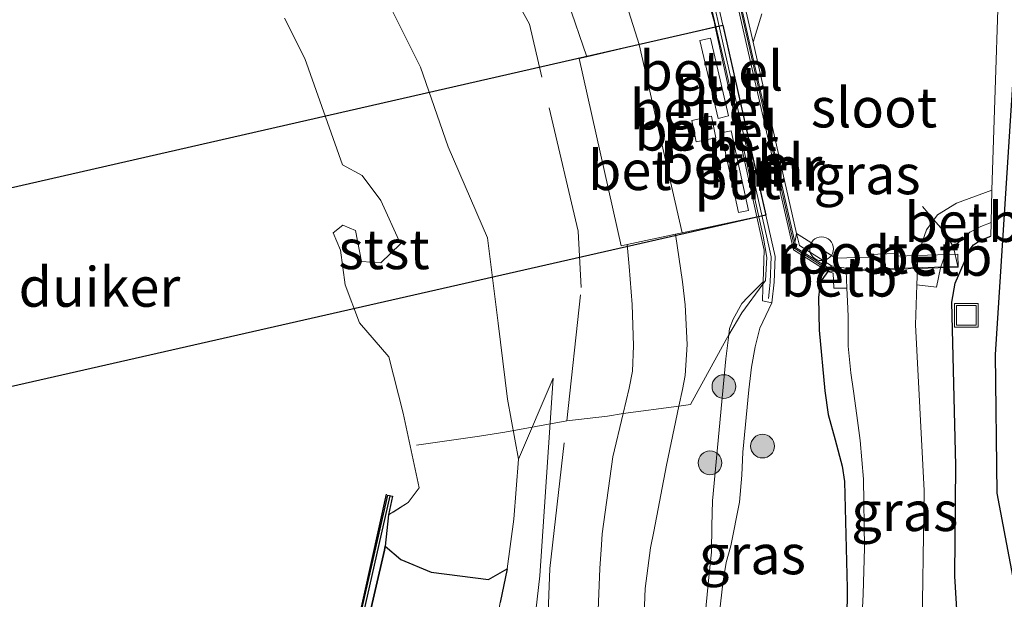
# Model space of a CAD drawing. Units: metres. Extents: x 229997 to 240003, y 481249 to 487501.
# Drawn here: x 239868 to 239930, y 481602 to 481639 of the extents above; entities that cross this region are included whole.
import ezdxf
from ezdxf.enums import TextEntityAlignment as Align

# ---------------------------------------------------------------- set-up
doc = ezdxf.new("R2010")
doc.units = ezdxf.units.M
doc.linetypes.add('IE-TERREINAFSCHEIDING', pattern=[10, 8, -2])
doc.layers.get('0').update_dxf_attribs({"lineweight": 25})
for name, color, linetype, lineweight in [('B-ME-AL-OVERIG-S-B1', 7, 'Continuous', 18), ('B-ME-GR-BOOM-S-B1', 93, 'Continuous', 18), ('B-ME-GW-KRUINLIJN-L-B1', 93, 'Continuous', 18), ('B-ME-GW-TEENLIJN-L-B1', 93, 'Continuous', 18), ('B-ME-IE-GRASLAND-GV-B6', 93, 'Continuous', 18), ('B-ME-IE-INRICHTINGSELEMENT-GV-B6', 253, 'Continuous', 18), ('B-ME-IE-INRICHTINGSELEMENT-S-B1', 253, 'Continuous', 18), ('B-ME-IE-TERREINAFSCHEIDING-DOORGANG-L-B1', 8, 'IE-TERREINAFSCHEIDING-KUNSTMATIG-OPEN', 18), ('B-ME-IE-TERREINAFSCHEIDING-RASTERHEKWERK-L-B1', 8, 'IE-TERREINAFSCHEIDING', 18), ('B-ME-KW-LEUNING-L-B1', 8, 'Continuous', 18), ('B-ME-KW-LEUNING-L-B2', 8, 'Continuous', 18), ('B-ME-MW-MUUR-GV-B6', 8, 'IE-TERREINAFSCHEIDING-KUNSTMATIG', 18), ('B-ME-MW-MUUR-L-B1', 8, 'IE-TERREINAFSCHEIDING-KUNSTMATIG', 18), ('B-ME-OB-BEKLEDING-GV-B6', 253, 'Continuous', 18), ('B-ME-OB-WATERLIJN-L-B1', 133, 'OB-WATERLIJN', 18), ('B-ME-OG-WATER-GV-B6', 153, 'Continuous', 18), ('B-ME-VH-VERH_SOORT-BETON-OVERIG-GV-B6', 8, 'IE-TERREINAFSCHEIDING-NATUURLIJK-HOUTWAL', 18), ('B-ME-VH-VERH_SOORT-BITUMEN-GV-B6', 8, 'IE-TERREINAFSCHEIDING-NATUURLIJK-HOUTWAL', 18), ('B-ME-VH-VERH_SOORT-GV-B6', 8, 'Continuous', 18), ('B-ME-VH-VERH_SOORT-KLINKERS-GV-B6', 8, 'IE-TERREINAFSCHEIDING-NATUURLIJK-HOUTWAL', 18)]:
    doc.layers.add(name, color=color, linetype=linetype, lineweight=lineweight)
for name, color, linetype in [('B-ME-GC-DAMWAND-GV-B6', 10, 'Continuous'), ('B-ME-GC-DAMWAND-L-B1', 10, 'Continuous'), ('B-ME-GR-BOS-GV-B6', 10, 'Continuous'), ('B-ME-GW-INSTEEKWATERGANG-L-B1', 10, 'Continuous'), ('B-ME-IE-RIET-GV-B6', 10, 'Continuous'), ('B-ME-KW-DUIKER-GV-B6', 10, 'Continuous'), ('B-ME-KW-REMMINGWERK-L-B1', 10, 'Continuous')]:
    doc.layers.add(name, color=color, linetype=linetype)
doc.styles.add('NLCS-ISO', font='NLCS-ISO.TTF')
doc.linetypes.add('IE-TERREINAFSCHEIDING-KUNSTMATIG', pattern='A,4,[82,NLCS.SHX,S=0.75,R=90,X=0,Y=0],4,-2', length=10)
doc.linetypes.add('IE-TERREINAFSCHEIDING-KUNSTMATIG-OPEN', pattern='A,7,-1.5,[67,NLCS.SHX,S=0.75,R=0,X=0,Y=0],-1.5', length=10)
doc.linetypes.add('IE-TERREINAFSCHEIDING-NATUURLIJK-HOUTWAL', pattern='A,7,-1.5,[67,NLCS.SHX,S=0.75,R=45,X=0,Y=0],-1.5,7,-1.5,[70,NLCS.SHX,S=0.75,R=0,X=0,Y=0],-1.5', length=20)
doc.linetypes.add('OB-WATERLIJN', pattern='A,10,[32,NLCS.SHX,S=2,R=0,X=0,Y=0],-12', length=22)

# ---------------------------------------------------------------- blocks, each defined once
blk = doc.blocks.new('boom')
h = blk.add_hatch(color=256)
edge = h.paths.add_edge_path()
edge.add_arc((0, 0), 0.75, 0, 360)
blk.add_circle((0, 0), 0.75)
blk = doc.blocks.new('put')
for p, q in [((0.75, 0.75), (-0.75, 0.75)), ((-0.75, 0.75), (-0.75, -0.75)), ((0.75, -0.75), (0.75, 0.75)), ((-0.75, -0.75), (0.75, -0.75))]:
    blk.add_line(p, q)
blk.add_lwpolyline([(-0.625, 0.625), (0.625, 0.625), (0.625, -0.625), (-0.625, -0.625)], close=True)
blk = doc.blocks.new('dtb')
blk.add_circle((0, 0), 0.75)

msp = doc.modelspace()

# ---------------------------------------------------------------- linework, layer by layer
at = {"layer": 'B-ME-GC-DAMWAND-GV-B6'}
msp.add_polyline3d([(239891.3429, 481607.6241, 10.053), (239891.1469, 481605.6453, 10.2603), (239891.0916, 481605.4033, 10.2444), (239889.929, 481600.3144, 10.2707), (239888.5196, 481592.789, 10.2694), (239890.7862, 481582.9869, 10.2709), (239894.9271, 481564.9866, 10.2694), (239899.1234, 481547.3961, 10.2587), (239903.0424, 481531.3598, 10.2723), (239903.1171, 481531.0541, 10.4926), (239903.493, 481529.4924, 10.4928), (239903.7294, 481527.4869, 10.053), (239903.9841, 481526.4472, 10.053), (239903.6791, 481526.3725, 10.053), (239902.6479, 481530.582, 10.053), (239898.4052, 481547.8167, 10.053), (239894.2201, 481565.4916, 10.053), (239890.169, 481583.1273, 10.053), (239888.0022, 481592.5105, 10.053), (239888.0885, 481593.972, 10.053), (239889.4669, 481600.7569, 10.053), (239891.3038, 481608.8737, 10.053), (239891.61, 481608.8044, 10.053), (239891.3429, 481607.6241, 10.053)], dxfattribs=at)
at = {"layer": 'B-ME-GC-DAMWAND-L-B1'}
msp.add_polyline3d([(239903.8221, 481526.4485, 10.5183), (239902.8003, 481530.6194, 10.514), (239898.5579, 481547.8536, 10.5162), (239894.373, 481565.5272, 10.5267), (239890.322, 481583.1625, 10.5283), (239888.1603, 481592.5238, 10.5188), (239888.2446, 481593.9516, 10.5163), (239889.6204, 481600.724, 10.4987), (239891.4549, 481608.8303, 10.5108)], dxfattribs=at)
at = {"layer": 'B-ME-GR-BOS-GV-B6'}
msp.add_polyline3d([(239980.32, 481594.021, 10.551), (239955.393, 481593.008, 10.481), (239946.089, 481592.538, 10.527), (239937.909, 481591.289, 10.614), (239933.964, 481596.031, 10.585), (239931.176, 481601.788, 10.397), (239929.802, 481608.999, 10.238), (239929.7, 481617.762, 10.042), (239930.834, 481635.45, 9.703), (239931.749, 481646.867, 9.653), (239932.655, 481649.564, 9.628), (239934.992, 481651.439, 9.632), (239941.625, 481654.297, 9.616), (239949.039, 481656.387, 9.574), (239961.41, 481659.229, 9.57), (239966.755, 481660.225, 9.606), (239980.32, 481594.021, 10.551)], dxfattribs=at)
at = {"layer": 'B-ME-GW-INSTEEKWATERGANG-L-B1'}
for points in [[(239927.3524, 481600.2738, 10.1563), (239927.1232, 481603.7564, 10.0764), (239927.1975, 481610.7471, 10.0267), (239926.953, 481621.0633, 9.7394), (239927.156, 481622.2552, 9.7157), (239928.0841, 481624.3944, 9.6962), (239928.318, 481624.6814, 9.7027), (239928.7518, 481624.9848, 9.6984), (239929.4128, 481625.221, 9.7211)], [(239919.1159, 481622.9938, 9.7459), (239918.7305, 481622.4806, 9.8129), (239918.5801, 481621.8923, 9.8582), (239918.5117, 481621.3513, 9.8798), (239918.5668, 481619.3022, 9.8842), (239918.9267, 481615.4596, 10.0094), (239919.1207, 481613.9675, 9.9706), (239919.5776, 481612.3667, 9.9554), (239920.023, 481610.7149, 9.8971), (239920.1522, 481609.7436, 9.8604), (239920.3355, 481603.0125, 9.8474), (239920.2493, 481595.0774, 10.0094)]]:
    msp.add_polyline3d(points, dxfattribs=at)
at = {"layer": 'B-ME-GW-KRUINLIJN-L-B1'}
for points in [[(239915.0139, 481622.3484, 10.962), (239914.0463, 481621.3844, 10.9544), (239913.6855, 481620.9715, 10.9544), (239913.1358, 481619.9947, 10.9544), (239912.9031, 481619.3962, 10.9544), (239912.8548, 481619.0002, 10.9544), (239912.6706, 481617.49, 10.9544), (239911.8146, 481608.5233, 11.1191), (239911.7718, 481606.9459, 11.1245), (239911.749, 481605.2854, 11.1488), (239911.6221, 481603.9086, 11.1488), (239911.1798, 481599.337, 11.1947), (239910.9606, 481597.7884, 11.2244), (239910.8206, 481596.0147, 11.2406), (239910.8436, 481595.1675, 11.2595), (239910.9405, 481594.1785, 11.2541), (239911.4184, 481591.0015, 11.219), (239911.907, 481590.0582, 11.2001), (239912.4482, 481589.4285, 11.1299), (239913.2145, 481588.8731, 11.0327), (239914.2155, 481588.4313, 10.9166), (239915.054, 481588.1897, 10.8329), (239916.1615, 481588.0521, 10.7114), (239917.8665, 481587.9167, 10.6331)], [(239901.7529, 481616.2567, 11.2713), (239900.9224, 481603.7924, 11.3021), (239900.4142, 481599.3702, 11.2392), (239900.0114, 481595.158, 11.2399), (239900.1384, 481590.1903, 11.2427), (239905.1953, 481568.2291, 11.2421), (239910.6066, 481545.9089, 11.0603), (239916.1835, 481524.5475, 11.1367), (239921.7604, 481498.9369, 11.122), (239928.2092, 481472.9965, 11.0294), (239932.6102, 481449.6943, 11.0434), (239935.5234, 481434.5444, 11.0176), (239936.7725, 481431.2862, 11.0296), (239937.2547, 481427.5913, 10.9521)]]:
    msp.add_polyline3d(points, dxfattribs=at)
at = {"layer": 'B-ME-GW-TEENLIJN-L-B1'}
for points in [[(239917.8665, 481587.9167, 10.6331), (239914.8037, 481589.3136, 10.5683), (239914.1508, 481589.6686, 10.5575), (239912.9508, 481590.9079, 10.5467), (239912.7038, 481591.4506, 10.5413), (239912.4353, 481592.4634, 10.5305), (239912.2642, 481593.6187, 10.5251), (239912.2008, 481599.7507, 10.4738), (239912.2627, 481601.4506, 10.4522), (239912.4708, 481603.3273, 10.4198), (239912.6959, 481604.6164, 10.382), (239912.971, 481605.6706, 10.3442), (239913.5332, 481608.4255, 10.3307), (239913.6782, 481610.1403, 10.3577), (239913.7313, 481611.5952, 10.3739), (239914.1089, 481615.5194, 10.4603), (239914.2757, 481616.9568, 10.4286), (239914.5266, 481618.2482, 10.3595), (239914.8145, 481619.4197, 10.3048), (239915.5766, 481621.0094, 10.0139)], [(239901.7529, 481616.2567, 11.2713), (239899.5553, 481611.1405, 10.7671), (239899.2604, 481607.3632, 10.6688), (239898.8532, 481604.2224, 10.6707), (239898.4143, 481602.1009, 10.452), (239897.4592, 481597.0001, 10.4329), (239896.8714, 481593.0316, 10.2412), (239897.383, 481589.313, 10.2874), (239903.0834, 481567.2871, 10.4605), (239907.9952, 481545.9004, 10.2903), (239913.6379, 481523.2296, 10.3744), (239919.7634, 481497.9481, 10.3648), (239926.1693, 481473.3642, 10.569), (239930.7357, 481448.3128, 10.4053), (239932.6094, 481433.6802, 10.4453), (239934.7571, 481432.1164, 10.7186), (239935.6174, 481429.3019, 10.7853), (239934.8688, 481426.0418, 10.633)]]:
    msp.add_polyline3d(points, dxfattribs=at)
at = {"layer": 'B-ME-IE-GRASLAND-GV-B6'}
for points in [[(239900.4142, 481599.3702, 11.2392), (239900.9224, 481603.7924, 11.3021), (239901.7529, 481616.2567, 11.2713), (239899.5553, 481611.1405, 10.7671), (239898.8627, 481614.9433, 10.8535), (239898.2747, 481619.7358, 10.894), (239897.614, 481625.1123, 10.8588), (239895.1238, 481630.8743, 10.5429), (239893.3743, 481635.9035, 10.6276), (239891.5326, 481639.5704, 10.6801), (239889.8445, 481642.2909, 10.6463), (239888.6448, 481643.0984, 10.4896), (239887.1119, 481643.469, 10.4303), (239885.6164, 481643.2908, 10.3598), (239883.9396, 481642.6973, 10.2441), (239883.896, 481642.9041, 10.2421), (239881.7619, 481653.0199, 10.252), (239889.5941, 481653.6425, 11.121), (239887.2192, 481658.8223, 11.0919), (239881.9189, 481670.9731, 10.9962)], [(239927.3524, 481600.2738, 10.1563), (239927.1232, 481603.7564, 10.0764), (239927.1975, 481610.7471, 10.0267), (239926.953, 481621.0633, 9.7394), (239927.156, 481622.2552, 9.7157), (239928.0841, 481624.3944, 9.6962), (239928.318, 481624.6814, 9.7027), (239928.7518, 481624.9848, 9.6984), (239929.4128, 481625.221, 9.7211), (239929.4306, 481626.0811, 9.3047), (239929.4733, 481628.1378, 8.3088), (239930.0868, 481646.51, 8.1531)], [(239911.2506, 481641.1638, 10.9999), (239911.9245, 481638.7814, 10.9999), (239911.9994, 481638.4398, 10.9999), (239907.1795, 481637.3212, 11.0259), (239906.3996, 481639.7891, 11.012)], [(239912.2627, 481601.4506, 10.4522), (239912.4708, 481603.3273, 10.4198), (239912.6959, 481604.6164, 10.382), (239912.971, 481605.6706, 10.3442), (239913.5332, 481608.4255, 10.3307), (239913.6782, 481610.1403, 10.3577), (239913.7313, 481611.5952, 10.3739), (239914.1089, 481615.5194, 10.4603), (239914.2757, 481616.9568, 10.4286), (239914.5266, 481618.2482, 10.3595), (239914.8145, 481619.4197, 10.3048), (239915.5766, 481621.0094, 10.0139), (239915.7079, 481622.3137, 10.0139), (239915.7805, 481623.9375, 10.0139), (239911.8725, 481641.2637, 10.0139)], [(239913.0902, 481641.2325, 9.8555), (239916.93, 481624.3666, 9.8595), (239919.1159, 481622.9938, 9.7459), (239918.7305, 481622.4806, 9.8129), (239918.5801, 481621.8923, 9.8582), (239918.5117, 481621.3513, 9.8798), (239918.5668, 481619.3022, 9.8842), (239918.9267, 481615.4596, 10.0094), (239919.1207, 481613.9675, 9.9706), (239919.5776, 481612.3667, 9.9554), (239920.023, 481610.7149, 9.8971), (239920.1522, 481609.7436, 9.8604), (239920.3355, 481603.0125, 9.8474), (239920.2493, 481595.0774, 10.0094)], [(239914.947, 481639.2643, 8.1531), (239914.3848, 481637.4865, 8.1309), (239913.5102, 481641.3281, 9.1949)], [(239902.6831, 481640.0481, 11.0286), (239903.8724, 481636.5536, 11.0438), (239903.405, 481636.4452, 11.0463), (239906.0557, 481624.6147, 11.0128), (239906.4359, 481624.696, 11.049), (239906.5662, 481623.3088, 11.0111), (239906.7402, 481620.9154, 11.0284), (239906.8367, 481618.3139, 11.0975), (239906.7647, 481616.6953, 11.0975), (239906.5533, 481615.6405, 11.1104), (239906.173, 481614.027, 11.1281), (239905.5282, 481611.2909, 11.158), (239904.842, 481606.4294, 11.253), (239904.8134, 481605.7435, 11.253), (239904.6978, 481604.2541, 11.266), (239904.4818, 481598.4266, 11.3394)], [(239930.834, 481635.45, 9.703), (239929.7, 481617.762, 10.042), (239929.802, 481608.999, 10.238), (239931.176, 481601.788, 10.397)], [(239907.3861, 481598.1158, 11.3435), (239907.5716, 481602.9799, 11.2702), (239907.8955, 481605.5601, 11.2247), (239908.1213, 481606.5775, 11.2148), (239908.913, 481610.776, 11.1118), (239909.6985, 481614.5003, 11.0933), (239909.9214, 481615.5571, 11.0881), (239910.0868, 481616.4234, 11.0841), (239910.2156, 481618.3779, 11.0782), (239910.0907, 481620.8917, 11.0584), (239909.9305, 481622.353, 11.0445), (239909.4876, 481625.3468, 11.0307), (239909.9085, 481625.4392, 11.007), (239914.6288, 481626.4493, 10.9999), (239915.092, 481624.3367, 10.9999), (239915.0139, 481622.3484, 10.962), (239914.0463, 481621.3844, 10.9544), (239913.6855, 481620.9715, 10.9544), (239913.1358, 481619.9947, 10.9544), (239912.9031, 481619.3962, 10.9544), (239912.8548, 481619.0002, 10.9544), (239912.6706, 481617.49, 10.9544), (239911.8146, 481608.5233, 11.1191), (239911.7718, 481606.9459, 11.1245), (239911.749, 481605.2854, 11.1488), (239911.6221, 481603.9086, 11.1488), (239911.1798, 481599.337, 11.1947)], [(239925.0573, 481599.3217, 8.6346), (239925.185, 481609.1623, 8.6346), (239924.6539, 481619.6223, 8.6319), (239924.7382, 481622.1505, 8.6319), (239925.9823, 481622.0112, 9.3534), (239926.2345, 481623.2257, 9.4021), (239926.5273, 481624.062, 9.4021), (239927.055, 481624.5436, 9.3664), (239928.0782, 481625.4776, 9.2971), (239928.7679, 481625.8477, 9.3031), (239929.4306, 481626.0811, 9.3047), (239929.4128, 481625.221, 9.7211), (239928.7518, 481624.9848, 9.6984), (239928.318, 481624.6814, 9.7027), (239928.0841, 481624.3944, 9.6962), (239927.156, 481622.2552, 9.7157)], [(239920.2493, 481595.0774, 10.0094), (239920.3355, 481603.0125, 9.8474), (239920.1522, 481609.7436, 9.8604), (239920.023, 481610.7149, 9.8971), (239919.5776, 481612.3667, 9.9554), (239919.1207, 481613.9675, 9.9706), (239918.9267, 481615.4596, 10.0094), (239918.5668, 481619.3022, 9.8842), (239918.5117, 481621.3513, 9.8798), (239918.5801, 481621.8923, 9.8582), (239918.7305, 481622.4806, 9.8129), (239919.1159, 481622.9938, 9.7459), (239919.4537, 481622.884, 9.3813), (239919.4969, 481621.935, 9.2181), (239920.3159, 481621.9437, 8.6346), (239920.3476, 481621.1286, 8.6346), (239920.3955, 481620.159, 8.6346), (239920.4029, 481618.2831, 8.6346), (239920.5613, 481616.5988, 8.6346), (239920.7276, 481615.4386, 8.6346), (239920.9491, 481613.8966, 8.6346), (239921.1414, 481612.33, 8.6346), (239921.3568, 481609.877, 8.6346), (239921.4278, 481605.5474, 8.6346), (239921.3512, 481602.623, 8.6346), (239921.2551, 481600.8936, 8.6346)], [(239911.1798, 481599.337, 11.1947), (239911.6221, 481603.9086, 11.1488), (239911.749, 481605.2854, 11.1488), (239911.7718, 481606.9459, 11.1245), (239911.8146, 481608.5233, 11.1191), (239912.6706, 481617.49, 10.9544), (239912.8548, 481619.0002, 10.9544), (239912.9031, 481619.3962, 10.9544), (239913.1358, 481619.9947, 10.9544), (239913.6855, 481620.9715, 10.9544), (239914.0463, 481621.3844, 10.9544), (239915.0139, 481622.3484, 10.962), (239915.0076, 481622.1883, 10.959), (239914.9982, 481621.9481, 10.9544), (239914.9818, 481621.1436, 10.497), (239915.5766, 481621.0094, 10.0139), (239914.8145, 481619.4197, 10.3048), (239914.5266, 481618.2482, 10.3595), (239914.2757, 481616.9568, 10.4286), (239914.1089, 481615.5194, 10.4603), (239913.7313, 481611.5952, 10.3739), (239913.6782, 481610.1403, 10.3577), (239913.5332, 481608.4255, 10.3307), (239912.971, 481605.6706, 10.3442), (239912.6959, 481604.6164, 10.382), (239912.4708, 481603.3273, 10.4198), (239912.2627, 481601.4506, 10.4522)], [(239927.156, 481622.2552, 9.7157), (239926.953, 481621.0633, 9.7394), (239927.1975, 481610.7471, 10.0267), (239927.1232, 481603.7564, 10.0764), (239927.3524, 481600.2738, 10.1563)], [(239898.4143, 481602.1009, 10.452), (239898.8532, 481604.2224, 10.6707), (239899.2604, 481607.3632, 10.6688), (239899.5553, 481611.1405, 10.7671), (239901.7529, 481616.2567, 11.2713), (239900.9224, 481603.7924, 11.3021), (239900.4142, 481599.3702, 11.2392)]]:
    msp.add_polyline3d(points, dxfattribs=at)
at = {"layer": 'B-ME-IE-INRICHTINGSELEMENT-GV-B6'}
for points in [[(239912.8362, 481632.8167, 10.9859), (239912.1783, 481632.6627, 10.9859), (239911.0281, 481637.574, 10.9859), (239911.686, 481637.7281, 10.9859), (239912.8362, 481632.8167, 10.9859)], [(239912.0408, 481631.4454, 10.9859), (239910.7917, 481631.1852, 10.9859), (239910.5106, 481632.5346, 10.9859), (239911.7598, 481632.7947, 10.9859), (239912.0408, 481631.4454, 10.9859)], [(239914.1004, 481626.8582, 10.9859), (239913.4588, 481626.7192, 10.9859), (239912.3689, 481631.7475, 10.9859), (239913.0105, 481631.8866, 10.9859), (239914.1004, 481626.8582, 10.9859)], [(239917.1387, 481625.39, 9.4021), (239919.612, 481623.8367, 9.4021), (239921.6907, 481623.9044, 9.4021), (239921.6865, 481624.066, 9.4021), (239923.4196, 481624.13, 9.4021), (239923.4199, 481623.9607, 9.4021), (239924.7821, 481624.0051, 9.4021), (239927.3203, 481624.0878, 9.4021), (239927.3472, 481623.2619, 9.4021), (239919.1159, 481622.9938, 9.4021), (239916.93, 481624.3666, 9.4021), (239917.1387, 481625.39, 9.4021)]]:
    msp.add_polyline3d(points, dxfattribs=at)
at = {"layer": 'B-ME-IE-RIET-GV-B6'}
for points in [[(239889.929, 481600.3144, 10.2707), (239891.0916, 481605.4033, 10.2444), (239891.1469, 481605.6453, 10.2603), (239892.1247, 481604.8139, 10.3092), (239894.0452, 481604.0236, 10.3542), (239897.6665, 481603.5606, 10.4897), (239898.8532, 481604.2224, 10.6707)], [(239898.8532, 481604.2224, 10.6707), (239898.4143, 481602.1009, 10.452)]]:
    msp.add_polyline3d(points, dxfattribs=at)
at = {"layer": 'B-ME-IE-TERREINAFSCHEIDING-DOORGANG-L-B1'}
msp.add_polyline3d([(239910.4228, 481614.5976, 11.0948), (239909.6985, 481614.5003, 11.0933), (239906.173, 481614.027, 11.1281), (239905.1795, 481613.8587, 11.219)], dxfattribs=at)
at = {"layer": 'B-ME-IE-TERREINAFSCHEIDING-RASTERHEKWERK-L-B1'}
for points in [[(239957.1347, 481357.59, 11.2063), (239956.4258, 481360.6581, 11.2544), (239951.1129, 481383.8934, 11.2768), (239947.1257, 481401.4542, 11.24), (239939.1907, 481436.2709, 11.2656), (239931.1831, 481471.3977, 11.1992), (239923.314, 481505.7432, 11.302), (239915.5619, 481539.5722, 11.3276), (239909.6034, 481565.3799, 11.3789), (239906.6894, 481572.8998, 11.434), (239902.4292, 481587.7596, 11.4456), (239901.6964, 481593.5745, 11.3981), (239901.349, 481598.7357, 11.3324), (239901.5442, 481604.2408, 11.3661), (239902.613, 481613.5665, 11.3375), (239903.5309, 481621.9863, 11.4217), (239903.342, 481625.5435, 11.4285), (239900.2615, 481638.6081, 11.4136), (239895.6996, 481647.0389, 11.2797), (239886.9753, 481659.2771, 11.0641), (239881.8346, 481670.7386, 11.0516), (239878.3879, 481689.297, 11.06), (239877.4521, 481693.2443, 11.0458), (239871.6916, 481716.804, 11.0505)], [(239927.3236, 481623.3166, 9.6046), (239927.055, 481624.5436, 9.3664), (239926.5142, 481625.443, 8.8067), (239925.8095, 481626.2652, 8.3088), (239925.0856, 481627.1098, 8.3088)], [(239910.4228, 481614.5976, 11.0948), (239912.6822, 481618.7062, 10.9534), (239912.8548, 481619.0002, 10.9544), (239913.671, 481620.3905, 10.8325), (239915.0076, 481622.1883, 10.959), (239915.1791, 481622.419, 10.9891)], [(239893.1113, 481612.0355, 10.0834), (239897.1061, 481612.6032, 10.5587), (239898.7001, 481612.8566, 10.7079), (239902.613, 481613.5665, 11.3375), (239905.1795, 481613.8587, 11.2186)]]:
    msp.add_polyline3d(points, dxfattribs=at)
at = {"layer": 'B-ME-KW-DUIKER-GV-B6'}
msp.add_polyline3d([(239915.1903, 481626.5617, 8.248), (239812.5922, 481603.2664, 8.1613), (239809.9987, 481615.1616, 8.1613), (239912.4845, 481638.558, 8.248), (239915.1903, 481626.5617, 8.248)], dxfattribs=at)
at = {"layer": 'B-ME-KW-LEUNING-L-B1'}
for points in [[(239919.1709, 481623.0776, 9.6772), (239917.0265, 481624.4419, 9.8339), (239913.1825, 481641.4221, 9.8714), (239914.8309, 481643.7326, 9.5906), (239918.5571, 481645.7575, 8.4739)], [(239915.1791, 481622.419, 10.9891), (239915.2586, 481623.8913, 11.0076), (239915.0156, 481625.2313, 11.0143), (239912.6482, 481635.8826, 11.0294), (239911.4178, 481641.077, 11.0194), (239910.6629, 481642.3998, 11.016)]]:
    msp.add_polyline3d(points, dxfattribs=at)
at = {"layer": 'B-ME-KW-LEUNING-L-B2'}
msp.add_line((239919.1709, 481623.0776, 9.6772), (239927.3236, 481623.3166, 9.6046), dxfattribs=at)
at = {"layer": 'B-ME-KW-REMMINGWERK-L-B1'}
msp.add_polyline3d([(239891.2131, 481608.929, 10.3187), (239888.7916, 481597.9858, 10.316), (239887.8789, 481593.2379, 10.3209), (239887.9114, 481592.5368, 10.3278), (239888.8587, 481588.4569, 10.3197), (239896.5079, 481555.5591, 10.3115), (239900.7483, 481537.9895, 10.3224), (239903.6403, 481526.3399, 10.3196)], dxfattribs=at)
at = {"layer": 'B-ME-MW-MUUR-GV-B6'}
for points in [[(239915.7079, 481622.3137, 10.0139), (239915.5766, 481621.0094, 10.0139), (239914.9818, 481621.1436, 10.497), (239914.9982, 481621.9481, 10.9544), (239915.0076, 481622.1883, 10.959), (239915.0139, 481622.3484, 10.962), (239915.092, 481624.3367, 10.9999), (239914.6288, 481626.4493, 10.9999), (239911.9994, 481638.4398, 10.9999), (239911.9245, 481638.7814, 10.9999), (239911.2506, 481641.1638, 10.9999), (239910.4843, 481642.3964, 10.9999), (239910.9937, 481642.7616, 10.0139), (239911.8725, 481641.2637, 10.0139), (239915.7805, 481623.9375, 10.0139), (239915.7079, 481622.3137, 10.0139)], [(239919.345, 481623.3585, 8.1309), (239919.1159, 481622.9938, 9.7459), (239916.93, 481624.3666, 9.8595), (239913.0902, 481641.2325, 9.8555), (239913.5102, 481641.3281, 9.1949), (239914.3848, 481637.4865, 8.1309), (239917.1387, 481625.39, 8.1309), (239917.3103, 481624.6364, 8.1309), (239919.345, 481623.3585, 8.1309)]]:
    msp.add_polyline3d(points, dxfattribs=at)
at = {"layer": 'B-ME-MW-MUUR-L-B1'}
for points in [[(239915.3536, 481621.2902, 10.5846), (239915.4156, 481621.9061, 10.9544), (239915.4585, 481622.3318, 10.962), (239915.5293, 481623.9152, 10.9922), (239915.4176, 481624.4101, 10.9999), (239912.1639, 481638.8354, 10.9999), (239911.6372, 481641.1707, 10.9999), (239911.5412, 481641.3343, 10.9999), (239910.8947, 481642.4363, 10.9999)], [(239913.3296, 481641.0819, 9.8555), (239917.1066, 481624.4919, 9.859), (239919.1203, 481623.2272, 9.7514)]]:
    msp.add_polyline3d(points, dxfattribs=at)
at = {"layer": 'B-ME-OB-BEKLEDING-GV-B6'}
for points in [[(239891.5326, 481639.5704, 10.6801), (239893.3743, 481635.9035, 10.6276), (239895.1238, 481630.8743, 10.5429), (239897.614, 481625.1123, 10.8588), (239898.2747, 481619.7358, 10.894), (239898.8627, 481614.9433, 10.8535), (239899.5553, 481611.1405, 10.7671)], [(239899.5553, 481611.1405, 10.7671), (239899.2604, 481607.3632, 10.6688), (239898.8532, 481604.2224, 10.6707), (239897.6665, 481603.5606, 10.4897), (239894.0452, 481604.0236, 10.3542), (239892.1247, 481604.8139, 10.3092), (239891.1469, 481605.6453, 10.2603), (239891.3429, 481607.6241, 10.053), (239892.6011, 481608.4051, 10.053), (239893.2908, 481609.3298, 10.053), (239892.2844, 481614.0501, 10.053), (239891.375, 481617.6178, 10.053), (239889.5231, 481619.7642, 10.053), (239888.6163, 481622.1487, 10.053), (239888.3288, 481624.3462, 10.053), (239887.8541, 481625.443, 10.053), (239888.4635, 481625.9309, 10.053), (239889.2768, 481625.5923, 10.053), (239889.6409, 481623.6357, 10.053), (239890.8768, 481623.5491, 10.053), (239892.1104, 481624.75, 10.053), (239890.8716, 481627.4827, 10.053), (239889.6903, 481629.0597, 10.053), (239888.4391, 481629.73, 10.053), (239886.0605, 481636.4488, 10.053), (239884.7782, 481638.9975, 10.053)], [(239928.0782, 481625.4776, 9.2971), (239927.055, 481624.5436, 9.3664), (239926.5142, 481625.443, 8.8067), (239925.8095, 481626.2652, 8.3088), (239926.0408, 481626.5819, 8.3088), (239927.2298, 481627.3017, 8.3088), (239929.4733, 481628.1378, 8.3088), (239929.4306, 481626.0811, 9.3047), (239928.7679, 481625.8477, 9.3031), (239928.0782, 481625.4776, 9.2971)], [(239926.2345, 481623.2257, 9.4021), (239925.9823, 481622.0112, 9.3534), (239924.7382, 481622.1505, 8.6319), (239924.7724, 481623.1781, 8.6319), (239924.7821, 481624.0051, 8.1309), (239925.3425, 481625.6256, 8.3088), (239925.8095, 481626.2652, 8.3088), (239926.5142, 481625.443, 8.8067), (239927.055, 481624.5436, 9.3664), (239926.5273, 481624.062, 9.4021), (239926.2345, 481623.2257, 9.4021)], [(239920.3159, 481621.9437, 8.6346), (239919.4969, 481621.935, 9.2181), (239919.4537, 481622.884, 9.3813), (239919.1159, 481622.9938, 9.7459), (239919.345, 481623.3585, 8.1309), (239920.2403, 481623.211, 8.3211), (239920.2737, 481623.0315, 8.6346), (239920.3159, 481621.9437, 8.6346)]]:
    msp.add_polyline3d(points, dxfattribs=at)
at = {"layer": 'B-ME-OB-WATERLIJN-L-B1'}
msp.add_polyline3d([(239884.7782, 481638.9975, 10.053), (239886.0605, 481636.4488, 10.053), (239888.4391, 481629.73, 10.053), (239889.6903, 481629.0597, 10.053), (239890.8716, 481627.4827, 10.053), (239892.1104, 481624.75, 10.053), (239890.8768, 481623.5491, 10.053), (239889.6409, 481623.6357, 10.053), (239889.2768, 481625.5923, 10.053), (239888.4635, 481625.9309, 10.053), (239887.8541, 481625.443, 10.053), (239888.3288, 481624.3462, 10.053), (239888.6163, 481622.1487, 10.053), (239889.5231, 481619.7642, 10.053), (239891.375, 481617.6178, 10.053), (239892.2844, 481614.0501, 10.053), (239893.2908, 481609.3298, 10.053), (239892.6011, 481608.4051, 10.053), (239891.6412, 481607.8093, 10.053), (239891.3429, 481607.6241, 10.053), (239891.61, 481608.8044, 10.053), (239891.3038, 481608.8737, 10.053), (239889.4669, 481600.7569, 10.053)], dxfattribs=at)
at = {"layer": 'B-ME-OG-WATER-GV-B6'}
for points in [[(239927.8039, 481646.8139, 8.1531), (239929.0591, 481646.4613, 8.1531), (239930.0868, 481646.51, 8.1531), (239929.4733, 481628.1378, 8.3088), (239927.2298, 481627.3017, 8.3088), (239926.0408, 481626.5819, 8.3088), (239925.8095, 481626.2652, 8.3088), (239925.3425, 481625.6256, 8.3088), (239924.7821, 481624.0051, 8.1309), (239924.7724, 481623.1781, 8.6319), (239924.7382, 481622.1505, 8.6319), (239924.6539, 481619.6223, 8.6319), (239925.185, 481609.1623, 8.6346), (239925.0573, 481599.3217, 8.6346)], [(239884.7782, 481638.9975, 10.053), (239886.0605, 481636.4488, 10.053), (239888.4391, 481629.73, 10.053), (239889.6903, 481629.0597, 10.053), (239890.8716, 481627.4827, 10.053), (239892.1104, 481624.75, 10.053), (239890.8768, 481623.5491, 10.053), (239889.6409, 481623.6357, 10.053), (239889.2768, 481625.5923, 10.053), (239888.4635, 481625.9309, 10.053), (239887.8541, 481625.443, 10.053), (239888.3288, 481624.3462, 10.053), (239888.6163, 481622.1487, 10.053), (239889.5231, 481619.7642, 10.053), (239891.375, 481617.6178, 10.053), (239892.2844, 481614.0501, 10.053), (239893.2908, 481609.3298, 10.053), (239892.6011, 481608.4051, 10.053), (239891.6412, 481607.8093, 10.053), (239891.3429, 481607.6241, 10.053), (239891.61, 481608.8044, 10.053), (239891.3038, 481608.8737, 10.053), (239889.4669, 481600.7569, 10.053)], [(239921.2551, 481600.8936, 8.6346), (239921.3512, 481602.623, 8.6346), (239921.4278, 481605.5474, 8.6346), (239921.3568, 481609.877, 8.6346), (239921.1414, 481612.33, 8.6346), (239920.9491, 481613.8966, 8.6346), (239920.7276, 481615.4386, 8.6346), (239920.5613, 481616.5988, 8.6346), (239920.4029, 481618.2831, 8.6346), (239920.3955, 481620.159, 8.6346), (239920.3476, 481621.1286, 8.6346), (239920.3159, 481621.9437, 8.6346), (239920.2737, 481623.0315, 8.6346), (239920.2403, 481623.211, 8.3211), (239919.345, 481623.3585, 8.1309), (239917.3103, 481624.6364, 8.1309), (239917.1387, 481625.39, 8.1309), (239914.3848, 481637.4865, 8.1309), (239914.947, 481639.2643, 8.1531)]]:
    msp.add_polyline3d(points, dxfattribs=at)
at = {"layer": 'B-ME-VH-VERH_SOORT-BETON-OVERIG-GV-B6'}
msp.add_polyline3d([(239906.4359, 481624.696, 11.049), (239906.0557, 481624.6147, 11.0128), (239903.405, 481636.4452, 11.0463), (239903.8724, 481636.5536, 11.0438), (239907.1795, 481637.3212, 11.0259), (239909.9085, 481625.4392, 11.007), (239909.4876, 481625.3468, 11.0307), (239906.4359, 481624.696, 11.049)], dxfattribs=at)
at = {"layer": 'B-ME-VH-VERH_SOORT-BITUMEN-GV-B6'}
msp.add_polyline3d([(239887.1745, 481670.9508, 11.228), (239887.9433, 481668.7595, 11.241), (239889.398, 481665.5326, 11.2258), (239892.206, 481660.963, 11.1783), (239895.4364, 481656.5754, 11.1589), (239898.9405, 481652.326, 11.0941), (239903.5104, 481646.1099, 11.0358), (239905.675, 481641.7141, 11.025), (239906.3996, 481639.7891, 11.012), (239907.1795, 481637.3212, 11.0259), (239903.8724, 481636.5536, 11.0438), (239902.6831, 481640.0481, 11.0286), (239902.0736, 481641.6052, 11.0243), (239901.4933, 481642.6726, 11.0243), (239898.8839, 481646.6003, 11.0243), (239893.5716, 481654.279, 11.115), (239889.2557, 481660.6647, 11.1712), (239886.8218, 481664.8007, 11.249), (239884.9425, 481668.3787, 11.2641), (239884.5582, 481669.4547, 11.2749), (239884.2279, 481670.7386, 11.2446)], dxfattribs=at)
at = {"layer": 'B-ME-VH-VERH_SOORT-GV-B6'}
for points in [[(239911.9994, 481638.4398, 10.9999), (239914.6288, 481626.4493, 10.9999), (239909.9085, 481625.4392, 11.007), (239907.1795, 481637.3212, 11.0259), (239911.9994, 481638.4398, 10.9999)], [(239911.0281, 481637.574, 10.9859), (239912.1783, 481632.6627, 10.9859), (239912.8362, 481632.8167, 10.9859), (239911.686, 481637.7281, 10.9859), (239911.0281, 481637.574, 10.9859)], [(239912.0408, 481631.4454, 10.9859), (239911.7598, 481632.7947, 10.9859), (239910.5106, 481632.5346, 10.9859), (239910.7917, 481631.1852, 10.9859), (239912.0408, 481631.4454, 10.9859)], [(239912.3689, 481631.7475, 10.9859), (239913.4588, 481626.7192, 10.9859), (239914.1004, 481626.8582, 10.9859), (239913.0105, 481631.8866, 10.9859), (239912.3689, 481631.7475, 10.9859)]]:
    msp.add_polyline3d(points, dxfattribs=at)
at = {"layer": 'B-ME-VH-VERH_SOORT-KLINKERS-GV-B6'}
msp.add_polyline3d([(239904.4818, 481598.4266, 11.3394), (239904.6978, 481604.2541, 11.266), (239904.8134, 481605.7435, 11.253), (239904.842, 481606.4294, 11.253), (239905.5282, 481611.2909, 11.158), (239906.173, 481614.027, 11.1281), (239906.5533, 481615.6405, 11.1104), (239906.7647, 481616.6953, 11.0975), (239906.8367, 481618.3139, 11.0975), (239906.7402, 481620.9154, 11.0284), (239906.5662, 481623.3088, 11.0111), (239906.4359, 481624.696, 11.049), (239909.4876, 481625.3468, 11.0307), (239909.9305, 481622.353, 11.0445), (239910.0907, 481620.8917, 11.0584), (239910.2156, 481618.3779, 11.0782), (239910.0868, 481616.4234, 11.0841), (239909.9214, 481615.5571, 11.0881), (239909.6985, 481614.5003, 11.0933), (239908.913, 481610.776, 11.1118), (239908.1213, 481606.5775, 11.2148), (239907.8955, 481605.5601, 11.2247), (239907.5716, 481602.9799, 11.2702), (239907.3861, 481598.1158, 11.3435)], dxfattribs=at)

# ---------------------------------------------------------------- block references
at = {"layer": 'B-ME-AL-OVERIG-S-B1', "rotation": 90}
msp.add_blockref('put', (239927.8645, 481620.232, 9.8716), dxfattribs=at)
at = {"layer": 'B-ME-GR-BOOM-S-B1', "rotation": 90}
for p in [(239912.5449, 481615.7327, 11.2006), (239914.9819, 481611.9724, 10.2843), (239911.6636, 481610.9177, 11.1093)]:
    msp.add_blockref('boom', p, dxfattribs=at)
at = {"layer": 'B-ME-IE-INRICHTINGSELEMENT-S-B1', "rotation": 90}
msp.add_blockref('dtb', (239918.7143, 481624.4348, 9.3982), dxfattribs=at)

# ---------------------------------------------------------------- texts
at = {"layer": 'B-ME-IE-GRASLAND-GV-B6', "ltscale": 0.2, "style": 'NLCS-ISO'}
for p in [(239921.5885, 481629.127), (239923.9711, 481607.8598), (239914.3435, 481605.1326)]:
    msp.add_text('gras', height=2.5, dxfattribs=at).set_placement(p, align=Align.MIDDLE_CENTER)
at = {"layer": 'B-ME-IE-INRICHTINGSELEMENT-GV-B6', "ltscale": 0.2, "style": 'NLCS-ISO'}
for s, p in [('put', (239912.113, 481634.7196)), ('put', (239911.4287, 481631.8811)), ('put', (239913.4078, 481628.8139)), ('rooster', (239921.6335, 481624.1161))]:
    msp.add_text(s, height=2.5, dxfattribs=at).set_placement(p, align=Align.MIDDLE_CENTER)
at = {"layer": 'B-ME-KW-DUIKER-GV-B6', "ltscale": 0.2, "style": 'NLCS-ISO'}
msp.add_text('duiker', height=2.5, dxfattribs=at).set_placement((239873.0912, 481622.0219), align=Align.MIDDLE_CENTER)
at = {"layer": 'B-ME-MW-MUUR-GV-B6', "ltscale": 0.2, "style": 'NLCS-ISO'}
for p in [(239913.8138, 481629.5497), (239916.6856, 481629.3501)]:
    msp.add_text('mr', height=2.5, dxfattribs=at).set_placement(p, align=Align.MIDDLE_CENTER)
at = {"layer": 'B-ME-MW-MUUR-L-B1', "ltscale": 0.2, "style": 'NLCS-ISO'}
for p in [(239913.7124, 481630.8478), (239916.5188, 481629.6003)]:
    msp.add_text('mr', height=2.5, dxfattribs=at).set_placement(p, align=Align.MIDDLE_CENTER)
at = {"layer": 'B-ME-OB-BEKLEDING-GV-B6', "ltscale": 0.2, "style": 'NLCS-ISO'}
for s, p in [('betb', (239927.6477, 481626.1157)), ('stst', (239891.0716, 481624.3964)), ('betb', (239925.8175, 481623.976)), ('betb', (239919.8197, 481622.6626))]:
    msp.add_text(s, height=2.5, dxfattribs=at).set_placement(p, align=Align.MIDDLE_CENTER)
at = {"layer": 'B-ME-OG-WATER-GV-B6', "ltscale": 0.2, "style": 'NLCS-ISO'}
msp.add_text('sloot', height=2.5, dxfattribs=at).set_placement((239922.0243, 481633.3452), align=Align.MIDDLE_CENTER)
at = {"layer": 'B-ME-VH-VERH_SOORT-BETON-OVERIG-GV-B6', "ltscale": 0.2, "style": 'NLCS-ISO'}
msp.add_text('bet', height=2.5, dxfattribs=at).set_placement((239906.5976, 481629.3891), align=Align.MIDDLE_CENTER)
at = {"layer": 'B-ME-VH-VERH_SOORT-GV-B6', "ltscale": 0.2, "style": 'NLCS-ISO'}
for p in [(239911.7513, 481635.6711), (239911.1431, 481633.2179), (239911.4287, 481631.8811), (239913.0615, 481629.7918)]:
    msp.add_text('bet.el', height=2.5, dxfattribs=at).set_placement(p, align=Align.MIDDLE_CENTER)

doc.saveas('drawing.dxf')
